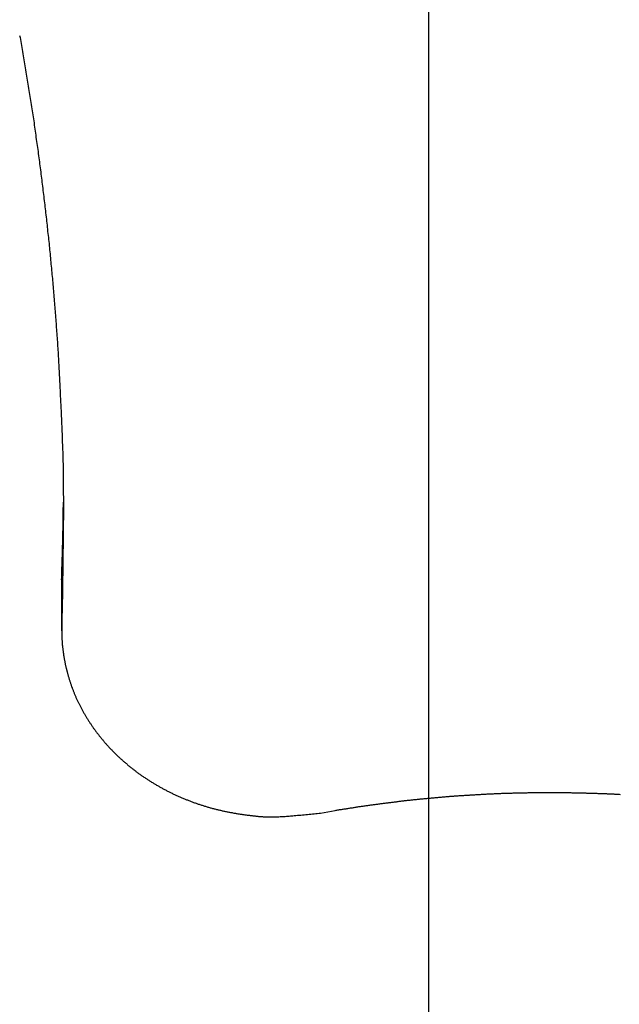
# Model space of a CAD drawing. Extents: x -41.3 to 41.3, y -24.8 to 24.8.
# Drawn here: x -27.4 to -25.8, y -4.2 to -1.6 of the extents above; entities that cross this region are included whole.
import ezdxf

# ---------------------------------------------------------------- set-up
doc = ezdxf.new("R2010")
doc.units = 0
doc.layers.get('0').update_dxf_attribs({"linetype": 'CONTINUOUS'})

msp = doc.modelspace()

# ---------------------------------------------------------------- linework, layer by layer
at = {"color": 0}
for points in [[(-26.3135, -16.1934), (-26.3135, 24.7904)], [(-26.3135, -16.1934), (-26.3135, 24.7904)], [(-26.3135, -16.1934), (-26.3135, 24.7904)], [(-26.3135, -16.1934), (-26.3135, 24.7904)], [(-26.3135, -16.1934), (-26.3135, 24.7904)], [(-26.3135, -16.1934), (-26.3135, 24.7904)], [(-26.3135, -16.1934), (-26.3135, 24.7904)], [(-26.3135, -16.1934), (-26.3135, 24.7904)], [(-26.3135, -16.1934), (-26.3135, 24.7904)], [(-26.3135, -16.1934), (-26.3135, 24.7904)], [(-26.3135, -16.1934), (-26.3135, 24.7904)], [(-26.3135, -16.1934), (-26.3135, 24.7904)], [(-26.3135, -16.1934), (-26.3135, 24.7904)], [(-26.3135, -16.1934), (-26.3135, 24.7904)], [(-26.3135, -16.1934), (-26.3135, 24.7904)], [(-26.3135, -16.1934), (-26.3135, 24.7904)], [(-26.3135, -16.1934), (-26.3135, 24.7904)], [(-26.3135, -16.1934), (-26.3135, 24.7904)], [(-26.3135, -16.1934), (-26.3135, 24.7904)], [(-26.3135, -16.1934), (-26.3135, 24.7904)], [(-26.3135, -16.1934), (-26.3135, 24.7904)], [(-27.3964, -1.6003), (-27.3952, -1.6054), (-27.3943, -1.6108), (-27.3934, -1.6162), (-27.3925, -1.6216), (-27.3915, -1.627), (-27.3906, -1.6324), (-27.3897, -1.6378), (-27.3888, -1.6432), (-27.3878, -1.6486), (-27.3869, -1.654), (-27.386, -1.6594), (-27.3851, -1.6648), (-27.3842, -1.6702), (-27.3833, -1.6756), (-27.3824, -1.681), (-27.3815, -1.6864), (-27.3815, -1.6864), (-27.3806, -1.6918), (-27.3797, -1.6972), (-27.3788, -1.7026), (-27.3779, -1.708), (-27.377, -1.7134), (-27.3761, -1.7188), (-27.3752, -1.7242), (-27.3743, -1.7296), (-27.3734, -1.735), (-27.3725, -1.7404), (-27.3716, -1.7458), (-27.3709, -1.7512), (-27.37, -1.7566), (-27.3691, -1.762), (-27.3682, -1.7674), (-27.3676, -1.7728), (-27.3676, -1.7728), (-27.3667, -1.7781), (-27.3658, -1.7835), (-27.3649, -1.7889), (-27.3642, -1.7943), (-27.3633, -1.7997), (-27.3624, -1.8051), (-27.3615, -1.8105), (-27.3609, -1.8159), (-27.36, -1.8213), (-27.3592, -1.8267), (-27.3583, -1.8321), (-27.3577, -1.8375), (-27.3568, -1.8429), (-27.3562, -1.8483), (-27.3553, -1.8537), (-27.3547, -1.8592), (-27.3547, -1.8592), (-27.3538, -1.8646), (-27.3531, -1.87), (-27.3522, -1.8754), (-27.3516, -1.8808), (-27.3507, -1.8862), (-27.3501, -1.8916), (-27.3492, -1.897), (-27.3486, -1.9024), (-27.3477, -1.9078), (-27.3471, -1.9132), (-27.3462, -1.9186), (-27.3456, -1.924), (-27.3447, -1.9294), (-27.3441, -1.9348), (-27.3434, -1.9402), (-27.3428, -1.9457), (-27.3428, -1.9457), (-27.3419, -1.9511), (-27.3413, -1.9565), (-27.3406, -1.9619), (-27.34, -1.9673), (-27.3391, -1.9727), (-27.3385, -1.9781), (-27.3379, -1.9835), (-27.3373, -1.9889), (-27.3364, -1.9943), (-27.3358, -1.9997), (-27.3352, -2.0051), (-27.3346, -2.0105), (-27.3338, -2.0159), (-27.3332, -2.0213), (-27.3326, -2.0267), (-27.332, -2.0323), (-27.332, -2.0323), (-27.3311, -2.0377), (-27.3305, -2.0431), (-27.3299, -2.0485), (-27.3293, -2.0539), (-27.3287, -2.0593), (-27.3281, -2.0647), (-27.3275, -2.0701), (-27.3269, -2.0756), (-27.3263, -2.081), (-27.3257, -2.0864), (-27.3251, -2.0918), (-27.3245, -2.0972), (-27.3239, -2.1026), (-27.3233, -2.108), (-27.3227, -2.1134), (-27.3222, -2.1191), (-27.3222, -2.1191), (-27.3216, -2.1245), (-27.321, -2.1299), (-27.3204, -2.1353), (-27.3198, -2.1407), (-27.3192, -2.1461), (-27.3186, -2.1515), (-27.318, -2.1569), (-27.3176, -2.1625), (-27.317, -2.1679), (-27.3164, -2.1733), (-27.3158, -2.1787), (-27.3155, -2.1841), (-27.3149, -2.1895), (-27.3144, -2.1949), (-27.3138, -2.2003), (-27.3135, -2.206), (-27.3135, -2.206), (-27.3129, -2.2114), (-27.3123, -2.2168), (-27.3117, -2.2222), (-27.3114, -2.2276), (-27.3108, -2.233), (-27.3103, -2.2384), (-27.3097, -2.2438), (-27.3094, -2.2492), (-27.3088, -2.2546), (-27.3084, -2.26), (-27.3078, -2.2654), (-27.3075, -2.2708), (-27.3069, -2.2762), (-27.3066, -2.2816), (-27.306, -2.287), (-27.3057, -2.2927), (-27.3057, -2.2927), (-27.3051, -2.2979), (-27.3048, -2.3033), (-27.3042, -2.3087), (-27.3039, -2.3141), (-27.3033, -2.3195), (-27.303, -2.3249), (-27.3025, -2.3303), (-27.3022, -2.3357), (-27.3016, -2.3411), (-27.3013, -2.3465), (-27.3008, -2.3519), (-27.3005, -2.3573), (-27.2999, -2.3627), (-27.2996, -2.3681), (-27.2993, -2.3735), (-27.299, -2.3789), (-27.299, -2.3789), (-27.2984, -2.3843), (-27.2981, -2.3897), (-27.2977, -2.3951), (-27.2974, -2.4008), (-27.2968, -2.4062), (-27.2965, -2.4116), (-27.2962, -2.417), (-27.2959, -2.4227), (-27.2954, -2.4281), (-27.2951, -2.4335), (-27.2948, -2.4389), (-27.2945, -2.4446), (-27.2942, -2.45), (-27.2939, -2.4554), (-27.2936, -2.4608), (-27.2933, -2.4665), (-27.2933, -2.4665), (-27.2929, -2.4719), (-27.2926, -2.4776), (-27.2923, -2.483), (-27.292, -2.4887), (-27.2917, -2.4941), (-27.2914, -2.4998), (-27.2911, -2.5055), (-27.2908, -2.5112), (-27.2905, -2.5166), (-27.2902, -2.5223), (-27.2899, -2.5279), (-27.2896, -2.5336), (-27.2893, -2.539), (-27.289, -2.5447), (-27.2887, -2.5504), (-27.2887, -2.5561), (-27.2887, -2.5561), (-27.2884, -2.5612), (-27.2881, -2.5666), (-27.2878, -2.5717), (-27.2876, -2.5771), (-27.2873, -2.5822), (-27.287, -2.5876), (-27.2867, -2.5927), (-27.2867, -2.5981), (-27.2864, -2.6032), (-27.2861, -2.6086), (-27.2858, -2.6137), (-27.2858, -2.6191), (-27.2855, -2.6242), (-27.2853, -2.6296), (-27.285, -2.6349), (-27.285, -2.6403), (-27.285, -2.6403), (-27.2847, -2.6448), (-27.2844, -2.6496), (-27.2841, -2.6544), (-27.2841, -2.6592), (-27.2838, -2.664), (-27.2838, -2.6688), (-27.2835, -2.6736), (-27.2835, -2.6784), (-27.2832, -2.6829), (-27.2831, -2.6877), (-27.2828, -2.6925), (-27.2828, -2.6973), (-27.2825, -2.7021), (-27.2825, -2.7069), (-27.2822, -2.7117), (-27.2822, -2.7165), (-27.2822, -2.7165), (-27.2819, -2.7225), (-27.2819, -2.7285), (-27.2816, -2.7345), (-27.2816, -2.7408), (-27.2813, -2.7468), (-27.2813, -2.7529), (-27.2813, -2.7589), (-27.2813, -2.7652), (-27.281, -2.7712), (-27.281, -2.7772), (-27.281, -2.7832), (-27.281, -2.7895), (-27.2809, -2.7955), (-27.2809, -2.8018), (-27.2809, -2.8078), (-27.2809, -2.8141), (-27.2809, -2.8141), (-27.2807, -2.8234), (-27.2807, -2.8327), (-27.2807, -2.842), (-27.2807, -2.8516), (-27.2807, -2.8609), (-27.2807, -2.8702), (-27.2807, -2.8795), (-27.2808, -2.8891), (-27.2808, -2.8984), (-27.2808, -2.9077), (-27.2808, -2.917), (-27.2811, -2.9266), (-27.2811, -2.9359), (-27.2814, -2.9455), (-27.2815, -2.9548), (-27.2818, -2.9644), (-27.2818, -2.9644), (-27.2818, -2.9766), (-27.282, -2.9889), (-27.282, -3.0012), (-27.2823, -3.0135), (-27.2823, -3.0258), (-27.2826, -3.0381), (-27.2827, -3.0504), (-27.283, -3.0627), (-27.283, -3.075), (-27.2833, -3.0873), (-27.2835, -3.0996), (-27.2838, -3.1119), (-27.284, -3.1242), (-27.2843, -3.1365), (-27.2846, -3.1488), (-27.2849, -3.1611)], [(-27.2849, -3.0261), (-27.2847, -3.0198), (-27.2847, -3.0198), (-27.2845, -3.0192), (-27.2845, -3.0189), (-27.2845, -3.0183), (-27.2845, -3.018), (-27.2845, -3.0174), (-27.2845, -3.0171), (-27.2845, -3.0168), (-27.2845, -3.0165), (-27.2845, -3.0159), (-27.2845, -3.0156), (-27.2845, -3.0152), (-27.2845, -3.0149), (-27.2845, -3.0143), (-27.2845, -3.014), (-27.2845, -3.0137), (-27.2845, -3.0134), (-27.2845, -3.0134), (-27.2843, -3.0128), (-27.2843, -3.0125), (-27.2843, -3.0119), (-27.2843, -3.0116), (-27.2843, -3.011), (-27.2843, -3.0107), (-27.2843, -3.0104), (-27.2843, -3.0101), (-27.2843, -3.0095), (-27.2843, -3.0092), (-27.2843, -3.0089), (-27.2843, -3.0086), (-27.2843, -3.008), (-27.2843, -3.0077), (-27.2843, -3.0074), (-27.2843, -3.0071), (-27.2843, -3.0071), (-27.284, -3.0065), (-27.284, -3.0062), (-27.284, -3.0056), (-27.284, -3.0053), (-27.284, -3.0047), (-27.284, -3.0044), (-27.284, -3.0041), (-27.284, -3.0038), (-27.284, -3.0032), (-27.284, -3.0029), (-27.284, -3.0025), (-27.284, -3.0022), (-27.284, -3.0016), (-27.284, -3.0013), (-27.284, -3.001), (-27.284, -3.0007), (-27.284, -3.0007), (-27.2838, -3.0001), (-27.2838, -2.9998), (-27.2838, -2.9992), (-27.2838, -2.9989), (-27.2838, -2.9983), (-27.2838, -2.998), (-27.2838, -2.9977), (-27.2838, -2.9974), (-27.2838, -2.9968), (-27.2838, -2.9965), (-27.2838, -2.9961), (-27.2838, -2.9958), (-27.2838, -2.9952), (-27.2838, -2.9949), (-27.2838, -2.9946), (-27.2838, -2.9943), (-27.2838, -2.9943), (-27.2837, -2.9937), (-27.2837, -2.9934), (-27.2837, -2.9928), (-27.2837, -2.9925), (-27.2837, -2.9919), (-27.2837, -2.9916), (-27.2837, -2.9913), (-27.2837, -2.991), (-27.2837, -2.9904), (-27.2837, -2.9901), (-27.2837, -2.9898), (-27.2837, -2.9895), (-27.2837, -2.9889), (-27.2837, -2.9886), (-27.2837, -2.9883), (-27.2837, -2.988), (-27.2837, -2.988), (-27.2835, -2.9874), (-27.2835, -2.9871), (-27.2835, -2.9865), (-27.2835, -2.9862), (-27.2835, -2.9856), (-27.2835, -2.9853), (-27.2835, -2.985), (-27.2835, -2.9847), (-27.2835, -2.9841), (-27.2835, -2.9838), (-27.2835, -2.9834), (-27.2835, -2.9831), (-27.2835, -2.9825), (-27.2835, -2.9822), (-27.2835, -2.9819), (-27.2835, -2.9816), (-27.2835, -2.9816), (-27.2833, -2.981), (-27.2833, -2.9807), (-27.2833, -2.9801), (-27.2833, -2.9798), (-27.2833, -2.9792), (-27.2833, -2.9789), (-27.2833, -2.9786), (-27.2833, -2.9783), (-27.2833, -2.9777), (-27.2833, -2.9774), (-27.2833, -2.9771), (-27.2833, -2.9768), (-27.2833, -2.9762), (-27.2833, -2.9759), (-27.2833, -2.9756), (-27.2833, -2.9753), (-27.2833, -2.9753), (-27.2831, -2.9747), (-27.2831, -2.9744), (-27.2831, -2.9738), (-27.2831, -2.9735), (-27.2831, -2.9729), (-27.2831, -2.9726), (-27.2831, -2.9723), (-27.2831, -2.972), (-27.2831, -2.9714), (-27.2831, -2.9711), (-27.2831, -2.9707), (-27.2831, -2.9704), (-27.2831, -2.9698), (-27.2831, -2.9695), (-27.2831, -2.9692), (-27.2831, -2.9689), (-27.2831, -2.9689), (-27.2829, -2.9683), (-27.2829, -2.968), (-27.2829, -2.9674), (-27.2829, -2.9671), (-27.2829, -2.9665), (-27.2829, -2.9662), (-27.2829, -2.9659), (-27.2829, -2.9656), (-27.2829, -2.965), (-27.2829, -2.9647), (-27.2829, -2.9644), (-27.2829, -2.9641), (-27.2829, -2.9635), (-27.2829, -2.9632), (-27.2829, -2.9629), (-27.2829, -2.9626), (-27.2829, -2.9626), (-27.2828, -2.962), (-27.2828, -2.9617), (-27.2828, -2.9611), (-27.2828, -2.9608), (-27.2828, -2.9602), (-27.2828, -2.9599), (-27.2828, -2.9596), (-27.2828, -2.9593), (-27.2828, -2.9587), (-27.2828, -2.9584), (-27.2828, -2.958), (-27.2828, -2.9577), (-27.2828, -2.9571), (-27.2828, -2.9568), (-27.2828, -2.9565), (-27.2828, -2.9562), (-27.2828, -2.9562), (-27.2826, -2.9556), (-27.2826, -2.9553), (-27.2826, -2.9547), (-27.2826, -2.9544), (-27.2826, -2.9538), (-27.2826, -2.9535), (-27.2826, -2.9532), (-27.2826, -2.9529), (-27.2826, -2.9523), (-27.2826, -2.952), (-27.2826, -2.9516), (-27.2826, -2.9513), (-27.2826, -2.9507), (-27.2826, -2.9504), (-27.2826, -2.9501), (-27.2826, -2.9498), (-27.2826, -2.9498), (-27.2825, -2.9492), (-27.2825, -2.9489), (-27.2825, -2.9483), (-27.2825, -2.948), (-27.2825, -2.9474), (-27.2825, -2.9471), (-27.2825, -2.9468), (-27.2825, -2.9465), (-27.2825, -2.9459), (-27.2825, -2.9456), (-27.2825, -2.9453), (-27.2825, -2.945), (-27.2825, -2.9444), (-27.2825, -2.9441), (-27.2825, -2.9438), (-27.2825, -2.9435), (-27.2825, -2.9435), (-27.2823, -2.9429), (-27.2823, -2.9426), (-27.2823, -2.942), (-27.2823, -2.9417), (-27.2823, -2.9411), (-27.2823, -2.9408), (-27.2823, -2.9405), (-27.2823, -2.9402), (-27.2823, -2.9396), (-27.2823, -2.9393), (-27.2823, -2.9389), (-27.2823, -2.9386), (-27.2823, -2.938), (-27.2823, -2.9377), (-27.2823, -2.9374), (-27.2823, -2.9371), (-27.2823, -2.9371), (-27.2822, -2.9365), (-27.2822, -2.9362), (-27.2822, -2.9356), (-27.2822, -2.9353), (-27.2822, -2.9347), (-27.2822, -2.9344), (-27.2822, -2.9341), (-27.2822, -2.9338), (-27.2822, -2.9332), (-27.2822, -2.9329), (-27.2822, -2.9325), (-27.2822, -2.9322), (-27.2822, -2.9316), (-27.2822, -2.9313), (-27.2822, -2.931), (-27.2822, -2.9307), (-27.2822, -2.9307), (-27.282, -2.9301), (-27.282, -2.9298), (-27.282, -2.9292), (-27.282, -2.9289), (-27.282, -2.9283), (-27.282, -2.928), (-27.282, -2.9277), (-27.282, -2.9274), (-27.282, -2.9268), (-27.282, -2.9265), (-27.282, -2.9262), (-27.282, -2.9259), (-27.282, -2.9253), (-27.282, -2.925), (-27.282, -2.9247), (-27.282, -2.9244), (-27.282, -2.9244), (-27.2819, -2.9238), (-27.2819, -2.9235), (-27.2819, -2.9229), (-27.2819, -2.9226), (-27.2819, -2.922), (-27.2819, -2.9217), (-27.2819, -2.9214), (-27.2819, -2.9211), (-27.2819, -2.9205), (-27.2819, -2.9202), (-27.2819, -2.9198), (-27.2819, -2.9195), (-27.2819, -2.9189), (-27.2819, -2.9186), (-27.2819, -2.9183), (-27.2819, -2.918), (-27.2819, -2.918), (-27.2818, -2.9174), (-27.2818, -2.9171), (-27.2818, -2.9165), (-27.2818, -2.9162), (-27.2818, -2.9156), (-27.2818, -2.9153), (-27.2818, -2.915), (-27.2818, -2.9147), (-27.2818, -2.9141), (-27.2818, -2.9138), (-27.2818, -2.9135), (-27.2818, -2.9132), (-27.2818, -2.9126), (-27.2818, -2.9123), (-27.2818, -2.912), (-27.2818, -2.9117), (-27.2818, -2.9117), (-27.2816, -2.9111), (-27.2816, -2.9108), (-27.2816, -2.9102), (-27.2816, -2.9099), (-27.2816, -2.9093), (-27.2816, -2.909), (-27.2816, -2.9087), (-27.2816, -2.9084), (-27.2816, -2.9078), (-27.2816, -2.9075), (-27.2816, -2.9071), (-27.2816, -2.9068), (-27.2816, -2.9062), (-27.2816, -2.9059), (-27.2816, -2.9056), (-27.2816, -2.9053), (-27.2816, -2.9053), (-27.2815, -2.9047), (-27.2815, -2.9044), (-27.2815, -2.9038), (-27.2815, -2.9035), (-27.2815, -2.9029), (-27.2815, -2.9026), (-27.2815, -2.9023), (-27.2815, -2.902), (-27.2815, -2.9014), (-27.2815, -2.9011), (-27.2815, -2.9007), (-27.2815, -2.9004), (-27.2815, -2.8998), (-27.2815, -2.8995), (-27.2815, -2.8992), (-27.2815, -2.8989), (-27.2815, -2.8989), (-27.2814, -2.8983), (-27.2814, -2.898), (-27.2814, -2.8974), (-27.2814, -2.8971), (-27.2814, -2.8965), (-27.2814, -2.8962), (-27.2814, -2.8959), (-27.2814, -2.8956), (-27.2814, -2.895), (-27.2814, -2.8947), (-27.2814, -2.8944), (-27.2814, -2.8941), (-27.2814, -2.8935), (-27.2814, -2.8932), (-27.2814, -2.8929), (-27.2814, -2.8926), (-27.2814, -2.8926), (-27.2813, -2.892), (-27.2813, -2.8917), (-27.2813, -2.8911), (-27.2813, -2.8908), (-27.2813, -2.8902), (-27.2813, -2.8899), (-27.2813, -2.8896), (-27.2813, -2.8893), (-27.2813, -2.8887), (-27.2813, -2.8884), (-27.2813, -2.888), (-27.2813, -2.8877), (-27.2813, -2.8871), (-27.2813, -2.8868), (-27.2813, -2.8865), (-27.2813, -2.8862), (-27.2813, -2.8862), (-27.2812, -2.8856), (-27.2812, -2.8853), (-27.2812, -2.8847), (-27.2812, -2.8844), (-27.2812, -2.8838), (-27.2812, -2.8835), (-27.2812, -2.8832), (-27.2812, -2.8829), (-27.2812, -2.8823), (-27.2812, -2.882), (-27.2812, -2.8814), (-27.2812, -2.8811), (-27.2812, -2.8805), (-27.2812, -2.8802), (-27.2812, -2.8799), (-27.2812, -2.8796), (-27.2812, -2.8796), (-27.2811, -2.879), (-27.2811, -2.8787), (-27.2811, -2.8783), (-27.2811, -2.878), (-27.2811, -2.8774), (-27.2811, -2.8771), (-27.2811, -2.8768), (-27.2811, -2.8765), (-27.2811, -2.8759), (-27.2811, -2.8756), (-27.2811, -2.8753), (-27.2811, -2.875), (-27.2811, -2.8744), (-27.2811, -2.8741), (-27.2811, -2.8738), (-27.2811, -2.8735), (-27.2811, -2.8735), (-27.281, -2.8729), (-27.281, -2.8726), (-27.281, -2.8723), (-27.281, -2.872), (-27.281, -2.8715), (-27.281, -2.8712), (-27.281, -2.8709), (-27.281, -2.8706), (-27.281, -2.87), (-27.281, -2.8697), (-27.281, -2.8694), (-27.281, -2.8691), (-27.281, -2.8688), (-27.281, -2.8685), (-27.281, -2.8682), (-27.281, -2.8679), (-27.281, -2.8679), (-27.2809, -2.8673), (-27.2809, -2.867), (-27.2809, -2.8664), (-27.2809, -2.8661), (-27.2809, -2.8655), (-27.2809, -2.8652), (-27.2809, -2.8646), (-27.2809, -2.8643), (-27.2809, -2.8637), (-27.2809, -2.8634), (-27.2809, -2.8628), (-27.2809, -2.8625), (-27.2809, -2.8619), (-27.2809, -2.8616), (-27.2809, -2.861), (-27.2809, -2.8607), (-27.2809, -2.8607), (-27.2808, -2.8598), (-27.2808, -2.8592), (-27.2808, -2.8584), (-27.2808, -2.8578), (-27.2808, -2.8569), (-27.2808, -2.8563), (-27.2808, -2.8557), (-27.2808, -2.8551), (-27.2808, -2.8542), (-27.2808, -2.8536), (-27.2808, -2.853), (-27.2808, -2.8524), (-27.2808, -2.8515), (-27.2808, -2.8509), (-27.2808, -2.8503), (-27.2808, -2.8497), (-27.2808, -2.8497), (-27.2807, -2.8488), (-27.2807, -2.8479), (-27.2807, -2.847), (-27.2807, -2.8461), (-27.2807, -2.8452), (-27.2807, -2.8443), (-27.2807, -2.8434), (-27.2807, -2.8425), (-27.2807, -2.8416), (-27.2807, -2.8407), (-27.2807, -2.8398), (-27.2807, -2.8389), (-27.2807, -2.838), (-27.2807, -2.8371), (-27.2807, -2.8362), (-27.2807, -2.8353)], [(-27.2852, -3.0411), (-27.2852, -3.0406), (-27.2852, -3.0406), (-27.2852, -3.0403), (-27.2852, -3.0403), (-27.2852, -3.0403), (-27.2852, -3.0403), (-27.2852, -3.0403), (-27.2852, -3.0403), (-27.2852, -3.0403), (-27.2852, -3.0403), (-27.2852, -3.0401), (-27.2852, -3.0401), (-27.2852, -3.0401), (-27.2852, -3.0401), (-27.2852, -3.0401), (-27.2852, -3.0401), (-27.2852, -3.0401), (-27.2852, -3.0401), (-27.2852, -3.0401), (-27.2852, -3.0398), (-27.2852, -3.0398), (-27.2852, -3.0398), (-27.2852, -3.0398), (-27.2852, -3.0398), (-27.2852, -3.0398), (-27.2852, -3.0398), (-27.2852, -3.0398), (-27.2852, -3.0396), (-27.2852, -3.0396), (-27.2852, -3.0396), (-27.2852, -3.0396), (-27.2852, -3.0396), (-27.2852, -3.0396), (-27.2852, -3.0396), (-27.2852, -3.0396), (-27.2852, -3.0396), (-27.2852, -3.0393), (-27.2852, -3.0393), (-27.2852, -3.0393), (-27.2852, -3.0393), (-27.2852, -3.0393), (-27.2852, -3.0393), (-27.2852, -3.0393), (-27.2852, -3.0393), (-27.2852, -3.0391), (-27.2852, -3.0391), (-27.2852, -3.0391), (-27.2852, -3.0391), (-27.2852, -3.0391), (-27.2852, -3.0391), (-27.2852, -3.0391), (-27.2852, -3.0391), (-27.2852, -3.0391), (-27.2852, -3.0388), (-27.2852, -3.0388), (-27.2852, -3.0388), (-27.2852, -3.0388), (-27.2852, -3.0388), (-27.2852, -3.0388), (-27.2852, -3.0388), (-27.2852, -3.0388), (-27.2852, -3.0386), (-27.2852, -3.0386), (-27.2852, -3.0386), (-27.2852, -3.0386), (-27.2852, -3.0386), (-27.2852, -3.0386), (-27.2852, -3.0386), (-27.2852, -3.0386), (-27.2852, -3.0386), (-27.2851, -3.0383), (-27.2851, -3.0383), (-27.2851, -3.0383), (-27.2851, -3.0383), (-27.2851, -3.0383), (-27.2851, -3.0383), (-27.2851, -3.0383), (-27.2851, -3.0383), (-27.2851, -3.0381), (-27.2851, -3.0381), (-27.2851, -3.0381), (-27.2851, -3.0381), (-27.2851, -3.0381), (-27.2851, -3.0381), (-27.2851, -3.0381), (-27.2851, -3.0381), (-27.2851, -3.0381), (-27.2851, -3.0378), (-27.2851, -3.0378), (-27.2851, -3.0378), (-27.2851, -3.0378), (-27.2851, -3.0378), (-27.2851, -3.0378), (-27.2851, -3.0378), (-27.2851, -3.0378), (-27.2851, -3.0376), (-27.2851, -3.0376), (-27.2851, -3.0376), (-27.2851, -3.0376), (-27.2851, -3.0376), (-27.2851, -3.0376), (-27.2851, -3.0376), (-27.2851, -3.0376), (-27.2851, -3.0376), (-27.2851, -3.0373), (-27.2851, -3.0373), (-27.2851, -3.0373), (-27.2851, -3.0373), (-27.2851, -3.0373), (-27.2851, -3.0373), (-27.2851, -3.0373), (-27.2851, -3.0373), (-27.2851, -3.0371), (-27.2851, -3.0371), (-27.2851, -3.0371), (-27.2851, -3.0371), (-27.2851, -3.0371), (-27.2851, -3.0371), (-27.2851, -3.0371), (-27.2851, -3.0371), (-27.2851, -3.0371), (-27.2851, -3.0368), (-27.2851, -3.0368), (-27.2851, -3.0368), (-27.2851, -3.0368), (-27.2851, -3.0368), (-27.2851, -3.0368), (-27.2851, -3.0368), (-27.2851, -3.0368), (-27.2851, -3.0366), (-27.2851, -3.0366), (-27.2851, -3.0366), (-27.2851, -3.0366), (-27.2851, -3.0366), (-27.2851, -3.0366), (-27.2851, -3.0366), (-27.2851, -3.0366), (-27.2851, -3.0366), (-27.2851, -3.0363), (-27.2851, -3.0363), (-27.2851, -3.0363), (-27.2851, -3.0363), (-27.2851, -3.0363), (-27.2851, -3.0363), (-27.2851, -3.0363), (-27.2851, -3.0363), (-27.2851, -3.0361), (-27.2851, -3.0361), (-27.2851, -3.0361), (-27.2851, -3.0361), (-27.2851, -3.0361), (-27.2851, -3.0361), (-27.2851, -3.0361), (-27.2851, -3.0361), (-27.2851, -3.0361), (-27.2851, -3.0358), (-27.2851, -3.0358), (-27.2851, -3.0358), (-27.2851, -3.0358), (-27.2851, -3.0358), (-27.2851, -3.0358), (-27.2851, -3.0358), (-27.2851, -3.0358), (-27.2851, -3.0356), (-27.2851, -3.0356), (-27.2851, -3.0356), (-27.2851, -3.0356), (-27.2851, -3.0356), (-27.2851, -3.0356), (-27.2851, -3.0356), (-27.2851, -3.0356), (-27.2851, -3.0356), (-27.2851, -3.0353), (-27.2851, -3.0353), (-27.2851, -3.0353), (-27.2851, -3.0353), (-27.2851, -3.0353), (-27.2851, -3.0353), (-27.2851, -3.0353), (-27.2851, -3.0353), (-27.2851, -3.0351), (-27.2851, -3.0351), (-27.2851, -3.0351), (-27.2851, -3.0351), (-27.2851, -3.0351), (-27.2851, -3.0351), (-27.2851, -3.0351), (-27.2851, -3.0351), (-27.2851, -3.0351), (-27.2851, -3.0348), (-27.2851, -3.0348), (-27.2851, -3.0348), (-27.2851, -3.0348), (-27.2851, -3.0348), (-27.2851, -3.0348), (-27.2851, -3.0348), (-27.2851, -3.0348), (-27.2851, -3.0346), (-27.2851, -3.0346), (-27.2851, -3.0346), (-27.2851, -3.0346), (-27.2851, -3.0346), (-27.2851, -3.0346), (-27.2851, -3.0346), (-27.2851, -3.0346), (-27.2851, -3.0346), (-27.2851, -3.0343), (-27.2851, -3.0343), (-27.2851, -3.0343), (-27.2851, -3.0343), (-27.2851, -3.0343), (-27.2851, -3.0343), (-27.2851, -3.0343), (-27.2851, -3.0343), (-27.2851, -3.0341), (-27.2851, -3.0341), (-27.2851, -3.0341), (-27.2851, -3.0341), (-27.2851, -3.0341), (-27.2851, -3.0341), (-27.2851, -3.0341), (-27.2851, -3.0341), (-27.2851, -3.0341), (-27.2851, -3.0338), (-27.2851, -3.0338), (-27.2851, -3.0338), (-27.2851, -3.0338), (-27.2851, -3.0338), (-27.2851, -3.0338), (-27.2851, -3.0338), (-27.2851, -3.0338), (-27.2851, -3.0336), (-27.2851, -3.0336), (-27.2851, -3.0336), (-27.2851, -3.0336), (-27.2851, -3.0336), (-27.2851, -3.0336), (-27.2851, -3.0336), (-27.2851, -3.0336), (-27.2851, -3.0336), (-27.2851, -3.0333), (-27.2851, -3.0333), (-27.2851, -3.0333), (-27.2851, -3.0333), (-27.2851, -3.0333), (-27.2851, -3.0333), (-27.2851, -3.0333), (-27.2851, -3.0333), (-27.2851, -3.0331), (-27.2851, -3.0331), (-27.2851, -3.0331), (-27.2851, -3.0331), (-27.2851, -3.0331), (-27.2851, -3.0331), (-27.2851, -3.0331), (-27.2851, -3.0331), (-27.2851, -3.0331), (-27.2851, -3.0328), (-27.2851, -3.0328), (-27.2851, -3.0328), (-27.2851, -3.0328), (-27.2851, -3.0328), (-27.2851, -3.0328), (-27.2851, -3.0328), (-27.2851, -3.0328), (-27.2851, -3.0326), (-27.2851, -3.0326), (-27.2851, -3.0326), (-27.2851, -3.0326), (-27.2851, -3.0326), (-27.2851, -3.0326), (-27.2851, -3.0326), (-27.2851, -3.0326), (-27.2851, -3.0326), (-27.2851, -3.0323), (-27.2851, -3.0323), (-27.2851, -3.0323), (-27.2851, -3.0323), (-27.2851, -3.0323), (-27.2851, -3.0323), (-27.2851, -3.0323), (-27.2851, -3.0323), (-27.2851, -3.0321), (-27.2851, -3.0321), (-27.2851, -3.0321), (-27.2851, -3.0321), (-27.2851, -3.0321), (-27.2851, -3.0321), (-27.2851, -3.0321), (-27.2851, -3.0321), (-27.2851, -3.0321), (-27.2851, -3.0318), (-27.2851, -3.0318), (-27.2851, -3.0318), (-27.2851, -3.0318), (-27.2851, -3.0318), (-27.2851, -3.0318), (-27.2851, -3.0318), (-27.2851, -3.0318), (-27.2851, -3.0316), (-27.2851, -3.0316), (-27.2851, -3.0316), (-27.2851, -3.0316), (-27.2851, -3.0316), (-27.2851, -3.0316), (-27.2851, -3.0316), (-27.2851, -3.0316), (-27.2851, -3.0316), (-27.285, -3.0313), (-27.285, -3.0313), (-27.285, -3.0313), (-27.285, -3.0313), (-27.285, -3.0313), (-27.285, -3.0313), (-27.285, -3.0313), (-27.285, -3.0313), (-27.285, -3.0311), (-27.285, -3.0311), (-27.285, -3.0311), (-27.285, -3.0311), (-27.285, -3.0311), (-27.285, -3.0311), (-27.285, -3.0311), (-27.285, -3.0311), (-27.285, -3.0311), (-27.285, -3.0308), (-27.285, -3.0308), (-27.285, -3.0308), (-27.285, -3.0308), (-27.285, -3.0308), (-27.285, -3.0308), (-27.285, -3.0308), (-27.285, -3.0308), (-27.285, -3.0306), (-27.285, -3.0306), (-27.285, -3.0306), (-27.285, -3.0306), (-27.285, -3.0306), (-27.285, -3.0306), (-27.285, -3.0306), (-27.285, -3.0306), (-27.285, -3.0306), (-27.285, -3.0303), (-27.285, -3.0303), (-27.285, -3.0303), (-27.285, -3.0303), (-27.285, -3.0303), (-27.285, -3.0303), (-27.285, -3.0303), (-27.285, -3.0303), (-27.285, -3.0301), (-27.285, -3.0301), (-27.285, -3.0301), (-27.285, -3.0301), (-27.285, -3.0301), (-27.285, -3.0301), (-27.285, -3.0301), (-27.285, -3.0301), (-27.285, -3.0301), (-27.285, -3.0298), (-27.285, -3.0298), (-27.285, -3.0298), (-27.285, -3.0298), (-27.285, -3.0298), (-27.285, -3.0298), (-27.285, -3.0298), (-27.285, -3.0298), (-27.285, -3.0296), (-27.285, -3.0296), (-27.285, -3.0296), (-27.285, -3.0296), (-27.285, -3.0296), (-27.285, -3.0296), (-27.285, -3.0296), (-27.285, -3.0296), (-27.285, -3.0296), (-27.285, -3.0293), (-27.285, -3.0293), (-27.285, -3.0293), (-27.285, -3.0293), (-27.285, -3.0293), (-27.285, -3.0293), (-27.285, -3.0293), (-27.285, -3.0293), (-27.285, -3.0291), (-27.285, -3.0291), (-27.285, -3.0291), (-27.285, -3.0291), (-27.285, -3.0291), (-27.285, -3.0291), (-27.285, -3.0291), (-27.285, -3.0291), (-27.285, -3.0291), (-27.285, -3.0288), (-27.285, -3.0288), (-27.285, -3.0288), (-27.285, -3.0288), (-27.285, -3.0288), (-27.285, -3.0288), (-27.285, -3.0288), (-27.285, -3.0288), (-27.285, -3.0287), (-27.285, -3.0287), (-27.285, -3.0287), (-27.285, -3.0287), (-27.285, -3.0287), (-27.285, -3.0287), (-27.285, -3.0287), (-27.285, -3.0287), (-27.285, -3.0287), (-27.285, -3.0284), (-27.285, -3.0284), (-27.285, -3.0284), (-27.285, -3.0284), (-27.285, -3.0284), (-27.285, -3.0284), (-27.285, -3.0284), (-27.285, -3.0284), (-27.285, -3.0281), (-27.285, -3.0281), (-27.285, -3.0281), (-27.285, -3.0281), (-27.285, -3.0281), (-27.285, -3.0281), (-27.285, -3.0281), (-27.285, -3.0281), (-27.285, -3.0281), (-27.2849, -3.0278), (-27.2849, -3.0278), (-27.2849, -3.0278), (-27.2849, -3.0278), (-27.2849, -3.0275), (-27.2849, -3.0275), (-27.2849, -3.0275), (-27.2849, -3.0275), (-27.2849, -3.0272), (-27.2849, -3.0272), (-27.2849, -3.0272), (-27.2849, -3.0272), (-27.2849, -3.0272), (-27.2849, -3.0272), (-27.2849, -3.0272), (-27.2849, -3.0272), (-27.2849, -3.0272), (-27.2849, -3.0269), (-27.2849, -3.0269), (-27.2849, -3.0269), (-27.2849, -3.0269), (-27.2849, -3.0266), (-27.2849, -3.0266), (-27.2849, -3.0266), (-27.2849, -3.0266), (-27.2849, -3.0263), (-27.2849, -3.0263), (-27.2849, -3.0263), (-27.2849, -3.0263), (-27.2849, -3.0261), (-27.2849, -3.0261), (-27.2849, -3.0261), (-27.2849, -3.0261)], [(-27.2852, -3.0411), (-27.2852, -3.0411)], [(-27.2852, -3.0411), (-27.2852, -3.1761)], [(-27.2852, -3.0411), (-27.2852, -3.1761)], [(-27.2852, -3.0411), (-27.2852, -3.1761)], [(-27.2852, -3.0411), (-27.2852, -3.1761)], [(-27.2852, -3.0411), (-27.2852, -3.1761)], [(-27.2852, -3.0411), (-27.2852, -3.1761)], [(-27.2852, -3.0411), (-27.2852, -3.1761)], [(-27.2852, -3.0411), (-27.2852, -3.1761)], [(-27.2852, -3.0411), (-27.2852, -3.1761)], [(-27.2852, -3.0411), (-27.2852, -3.1761)], [(-27.2852, -3.0411), (-27.2852, -3.1761)], [(-27.2852, -3.0411), (-27.2852, -3.1761)], [(-27.2852, -3.0411), (-27.2852, -3.1761)], [(-27.2852, -3.0411), (-27.2852, -3.1761)], [(-27.2852, -3.0411), (-27.2852, -3.1761)], [(-27.2852, -3.0411), (-27.2852, -3.1761)], [(-27.2852, -3.0411), (-27.2852, -3.1761)], [(-27.2852, -3.0411), (-27.2852, -3.1761)], [(-27.2852, -3.0411), (-27.2852, -3.1761)], [(-27.2852, -3.0411), (-27.2852, -3.1761)], [(-27.2852, -3.0411), (-27.2852, -3.1761)], [(-27.2849, -3.0261), (-27.2849, -3.0261)], [(-27.2849, -3.1611), (-27.2849, -3.0261)], [(-27.2849, -3.1611), (-27.2849, -3.0261)], [(-27.2849, -3.1611), (-27.2849, -3.0261)], [(-27.2849, -3.1611), (-27.2849, -3.0261)], [(-27.2849, -3.1611), (-27.2849, -3.0261)], [(-27.2849, -3.1611), (-27.2849, -3.0261)], [(-27.2849, -3.1611), (-27.2849, -3.0261)], [(-27.2849, -3.1611), (-27.2849, -3.0261)], [(-27.2849, -3.1611), (-27.2849, -3.0261)], [(-27.2849, -3.1611), (-27.2849, -3.0261)], [(-27.2849, -3.1611), (-27.2849, -3.0261)], [(-27.2849, -3.1611), (-27.2849, -3.0261)], [(-27.2849, -3.1611), (-27.2849, -3.0261)], [(-27.2849, -3.1611), (-27.2849, -3.0261)], [(-27.2849, -3.1611), (-27.2849, -3.0261)], [(-27.2849, -3.1611), (-27.2849, -3.0261)], [(-27.2849, -3.1611), (-27.2849, -3.0261)], [(-27.2849, -3.1611), (-27.2849, -3.0261)], [(-27.2849, -3.1611), (-27.2849, -3.0261)], [(-27.2849, -3.1611), (-27.2849, -3.0261)], [(-27.2849, -3.1611), (-27.2849, -3.0261)], [(-27.2852, -3.1761), (-27.2852, -3.1761)], [(-27.2849, -3.1611), (-27.285, -3.1873), (-27.285, -3.1873), (-27.2847, -3.1888), (-27.2847, -3.1906), (-27.2847, -3.1921), (-27.2847, -3.1939), (-27.2844, -3.1954), (-27.2844, -3.1972), (-27.2844, -3.1987), (-27.2844, -3.2005), (-27.2841, -3.202), (-27.2841, -3.2038), (-27.2839, -3.2053), (-27.2839, -3.2071), (-27.2836, -3.2086), (-27.2836, -3.2104), (-27.2835, -3.2122), (-27.2835, -3.214), (-27.2835, -3.214), (-27.2832, -3.2155), (-27.2829, -3.2173), (-27.2826, -3.2188), (-27.2826, -3.2206), (-27.2823, -3.2221), (-27.2822, -3.2239), (-27.2819, -3.2257), (-27.2819, -3.2275), (-27.2816, -3.229), (-27.2813, -3.2308), (-27.281, -3.2325), (-27.281, -3.2343), (-27.2807, -3.2358), (-27.2804, -3.2376), (-27.2801, -3.2394), (-27.2801, -3.2412), (-27.2801, -3.2412), (-27.2798, -3.2427), (-27.2795, -3.2445), (-27.2792, -3.2463), (-27.2789, -3.2481), (-27.2786, -3.2496), (-27.2783, -3.2514), (-27.278, -3.2532), (-27.2777, -3.255), (-27.2772, -3.2565), (-27.2769, -3.2583), (-27.2766, -3.2601), (-27.2763, -3.2619), (-27.2759, -3.2634), (-27.2756, -3.2652), (-27.2753, -3.267), (-27.275, -3.2688), (-27.275, -3.2688), (-27.2744, -3.2703), (-27.2741, -3.2721), (-27.2735, -3.2739), (-27.2732, -3.2757), (-27.2726, -3.2773), (-27.2723, -3.2791), (-27.2719, -3.2809), (-27.2716, -3.2827), (-27.271, -3.2842), (-27.2705, -3.286), (-27.2699, -3.2878), (-27.2696, -3.2896), (-27.269, -3.2913), (-27.2687, -3.2931), (-27.2681, -3.2949), (-27.2678, -3.2967), (-27.2678, -3.2967), (-27.2672, -3.2982), (-27.2666, -3.3), (-27.266, -3.3018), (-27.2655, -3.3036), (-27.2649, -3.3053), (-27.2643, -3.3071), (-27.2637, -3.3089), (-27.2634, -3.3107), (-27.2628, -3.3122), (-27.2622, -3.314), (-27.2616, -3.3158), (-27.261, -3.3176), (-27.2604, -3.3193), (-27.2598, -3.3211), (-27.2592, -3.3229), (-27.2587, -3.3247), (-27.2587, -3.3247), (-27.2578, -3.3262), (-27.2572, -3.328), (-27.2565, -3.3298), (-27.2559, -3.3316), (-27.255, -3.3333), (-27.2544, -3.3351), (-27.2538, -3.3369), (-27.2532, -3.3387), (-27.2523, -3.3402), (-27.2517, -3.342), (-27.2508, -3.3438), (-27.2502, -3.3456), (-27.2493, -3.3473), (-27.2487, -3.3491), (-27.2479, -3.3509), (-27.2473, -3.3527), (-27.2473, -3.3527), (-27.2464, -3.3542), (-27.2455, -3.356), (-27.2446, -3.3578), (-27.244, -3.3596), (-27.2431, -3.3612), (-27.2423, -3.363), (-27.2414, -3.3648), (-27.2408, -3.3666), (-27.2399, -3.3681), (-27.239, -3.3699), (-27.2381, -3.3717), (-27.2373, -3.3735), (-27.2364, -3.3751), (-27.2355, -3.3769), (-27.2346, -3.3787), (-27.2339, -3.3805), (-27.2339, -3.3805), (-27.2327, -3.382), (-27.2318, -3.3838), (-27.2309, -3.3855), (-27.23, -3.3873), (-27.229, -3.3888), (-27.2281, -3.3906), (-27.2272, -3.3924), (-27.2263, -3.3942), (-27.2251, -3.3957), (-27.2242, -3.3975), (-27.2231, -3.3991), (-27.2222, -3.4009), (-27.221, -3.4024), (-27.2201, -3.4042), (-27.2192, -3.406), (-27.2183, -3.4078), (-27.2183, -3.4078), (-27.2171, -3.4093), (-27.216, -3.4111), (-27.2148, -3.4126), (-27.2139, -3.4144), (-27.2127, -3.4159), (-27.2117, -3.4177), (-27.2105, -3.4195), (-27.2096, -3.4213), (-27.2084, -3.4228), (-27.2072, -3.4246), (-27.206, -3.4261), (-27.2051, -3.4279), (-27.2039, -3.4294), (-27.2027, -3.4312), (-27.2015, -3.4328), (-27.2006, -3.4346), (-27.2006, -3.4346), (-27.1992, -3.4361), (-27.198, -3.4378), (-27.1968, -3.4393), (-27.1956, -3.4411), (-27.1944, -3.4426), (-27.1932, -3.4444), (-27.192, -3.4459), (-27.1908, -3.4477), (-27.1893, -3.4492), (-27.1881, -3.4508), (-27.1869, -3.4523), (-27.1857, -3.4541), (-27.1843, -3.4556), (-27.1831, -3.4573), (-27.1819, -3.4588), (-27.1807, -3.4606), (-27.1807, -3.4606), (-27.1792, -3.4621), (-27.178, -3.4636), (-27.1765, -3.4651), (-27.1753, -3.4669), (-27.1738, -3.4684), (-27.1726, -3.47), (-27.1711, -3.4715), (-27.1699, -3.4733), (-27.1684, -3.4748), (-27.167, -3.4763), (-27.1655, -3.4778), (-27.1643, -3.4794), (-27.1628, -3.4809), (-27.1615, -3.4824), (-27.16, -3.4839), (-27.1588, -3.4857), (-27.1588, -3.4857), (-27.1573, -3.4872), (-27.1558, -3.4887), (-27.1543, -3.4902), (-27.1528, -3.4917), (-27.1513, -3.4932), (-27.1498, -3.4947), (-27.1483, -3.4962), (-27.147, -3.4979), (-27.1454, -3.4992), (-27.1439, -3.5007), (-27.1424, -3.5022), (-27.1409, -3.5037), (-27.1394, -3.5052), (-27.1379, -3.5067), (-27.1364, -3.5082), (-27.1349, -3.5097), (-27.1349, -3.5097), (-27.1331, -3.5109), (-27.1316, -3.5124), (-27.13, -3.5139), (-27.1285, -3.5154), (-27.1267, -3.5167), (-27.1252, -3.5182), (-27.1237, -3.5197), (-27.1222, -3.5212), (-27.1204, -3.5224), (-27.1189, -3.5239), (-27.1171, -3.5252), (-27.1156, -3.5267), (-27.1138, -3.5279), (-27.1123, -3.5294), (-27.1107, -3.5309), (-27.1092, -3.5324), (-27.1092, -3.5324), (-27.1074, -3.5336), (-27.1056, -3.5351), (-27.1038, -3.5363), (-27.1023, -3.5378), (-27.1005, -3.539), (-27.0989, -3.5405), (-27.0971, -3.5417), (-27.0956, -3.5432), (-27.0938, -3.5444), (-27.092, -3.5456), (-27.0902, -3.5468), (-27.0887, -3.5483), (-27.0869, -3.5495), (-27.0851, -3.5509), (-27.0833, -3.5521), (-27.0818, -3.5536), (-27.0818, -3.5536), (-27.08, -3.5548), (-27.0782, -3.556), (-27.0764, -3.5572), (-27.0746, -3.5585), (-27.0728, -3.5597), (-27.071, -3.5609), (-27.0692, -3.5621), (-27.0675, -3.5636), (-27.0655, -3.5648), (-27.0637, -3.566), (-27.0619, -3.5672), (-27.0601, -3.5684), (-27.0583, -3.5696), (-27.0565, -3.5708), (-27.0547, -3.572), (-27.0529, -3.5733), (-27.0529, -3.5733), (-27.0508, -3.5742), (-27.049, -3.5754), (-27.0471, -3.5766), (-27.0453, -3.5778), (-27.0432, -3.5789), (-27.0414, -3.5801), (-27.0396, -3.5813), (-27.0378, -3.5825), (-27.0357, -3.5834), (-27.0339, -3.5846), (-27.032, -3.5856), (-27.0302, -3.5868), (-27.0281, -3.5877), (-27.0263, -3.5889), (-27.0245, -3.5901), (-27.0227, -3.5913), (-27.0227, -3.5913), (-27.0206, -3.5922), (-27.0187, -3.5933), (-27.0166, -3.5942), (-27.0148, -3.5954), (-27.0127, -3.5963), (-27.0109, -3.5975), (-27.0088, -3.5984), (-27.007, -3.5996), (-27.0049, -3.6005), (-27.0029, -3.6014), (-27.0008, -3.6023), (-26.999, -3.6035), (-26.9969, -3.6044), (-26.9951, -3.6054), (-26.993, -3.6063), (-26.9912, -3.6075), (-26.9912, -3.6075), (-26.9891, -3.6084), (-26.987, -3.6093), (-26.9849, -3.6102), (-26.9831, -3.6111), (-26.981, -3.612), (-26.979, -3.6129), (-26.9769, -3.6138), (-26.9751, -3.6148), (-26.973, -3.6155), (-26.9709, -3.6164), (-26.9688, -3.6173), (-26.9669, -3.6182), (-26.9648, -3.6191), (-26.9627, -3.62), (-26.9606, -3.6209), (-26.9588, -3.6218), (-26.9588, -3.6218), (-26.9567, -3.6224), (-26.9546, -3.6233), (-26.9525, -3.624), (-26.9505, -3.6249), (-26.9484, -3.6255), (-26.9463, -3.6264), (-26.9442, -3.6273), (-26.9424, -3.6282), (-26.9403, -3.6288), (-26.9382, -3.6297), (-26.9361, -3.6303), (-26.934, -3.6312), (-26.9319, -3.6318), (-26.9298, -3.6327), (-26.9277, -3.6333), (-26.9258, -3.6342), (-26.9258, -3.6342), (-26.9237, -3.6348), (-26.9216, -3.6354), (-26.9195, -3.636), (-26.9174, -3.6369), (-26.9153, -3.6375), (-26.9132, -3.6381), (-26.9111, -3.6387), (-26.9091, -3.6396), (-26.907, -3.6402), (-26.9049, -3.6408), (-26.9028, -3.6414), (-26.9007, -3.6421), (-26.8986, -3.6427), (-26.8965, -3.6433), (-26.8944, -3.6439), (-26.8925, -3.6447), (-26.8925, -3.6447), (-26.8902, -3.645), (-26.8881, -3.6456), (-26.886, -3.6462), (-26.8839, -3.6468), (-26.8818, -3.6473), (-26.8797, -3.6479), (-26.8776, -3.6485), (-26.8755, -3.6491), (-26.8732, -3.6494), (-26.8711, -3.65), (-26.869, -3.6505), (-26.8669, -3.6511), (-26.8648, -3.6514), (-26.8627, -3.652), (-26.8606, -3.6526), (-26.8585, -3.6532), (-26.8585, -3.6532), (-26.8561, -3.6535), (-26.854, -3.654), (-26.8518, -3.6543), (-26.8497, -3.6549), (-26.8473, -3.6552), (-26.8452, -3.6558), (-26.8431, -3.6561), (-26.841, -3.6567), (-26.8386, -3.657), (-26.8365, -3.6573), (-26.8344, -3.6576), (-26.8323, -3.6582), (-26.8299, -3.6585), (-26.8278, -3.6588), (-26.8257, -3.6591), (-26.8236, -3.6597), (-26.8236, -3.6597), (-26.8215, -3.66), (-26.8194, -3.6603), (-26.8173, -3.6606), (-26.8152, -3.6609), (-26.8131, -3.6612), (-26.811, -3.6615), (-26.8089, -3.6618), (-26.8071, -3.6623), (-26.805, -3.6625), (-26.8029, -3.6628), (-26.8008, -3.6631), (-26.7989, -3.6634), (-26.7968, -3.6637), (-26.7947, -3.664), (-26.7926, -3.6643), (-26.7908, -3.6646), (-26.7908, -3.6646), (-26.7887, -3.6646), (-26.7869, -3.6649), (-26.7851, -3.6651), (-26.7833, -3.6654), (-26.7812, -3.6654), (-26.7794, -3.6657), (-26.7776, -3.666), (-26.7758, -3.6663), (-26.7737, -3.6663), (-26.7719, -3.6666), (-26.7701, -3.6668), (-26.7683, -3.6671), (-26.7665, -3.6671), (-26.7647, -3.6674), (-26.7629, -3.6677), (-26.7611, -3.668), (-26.7611, -3.668), (-26.7587, -3.668), (-26.7563, -3.668), (-26.7539, -3.668), (-26.7518, -3.6683), (-26.7494, -3.6683), (-26.7472, -3.6683), (-26.7448, -3.6683), (-26.7427, -3.6686), (-26.7403, -3.6686), (-26.7379, -3.6686), (-26.7355, -3.6686), (-26.7334, -3.6687), (-26.731, -3.6687), (-26.7289, -3.6687), (-26.7265, -3.6687), (-26.7244, -3.6688), (-26.7244, -3.6688), (-26.7208, -3.6685), (-26.7175, -3.6685), (-26.7139, -3.6684), (-26.7106, -3.6684), (-26.707, -3.6681), (-26.7037, -3.6681), (-26.7004, -3.6678), (-26.6971, -3.6678), (-26.6935, -3.6675), (-26.6902, -3.6672), (-26.6869, -3.6669), (-26.6836, -3.6668), (-26.68, -3.6664), (-26.6767, -3.6661), (-26.6734, -3.6658), (-26.6701, -3.6655), (-26.6701, -3.6655), (-26.6656, -3.6649), (-26.6611, -3.6646), (-26.6566, -3.6643), (-26.6524, -3.664), (-26.6479, -3.6634), (-26.6437, -3.6631), (-26.6392, -3.6627), (-26.635, -3.6624), (-26.6305, -3.6618), (-26.6263, -3.6614), (-26.6218, -3.6608), (-26.6176, -3.6605), (-26.6131, -3.6599), (-26.6089, -3.6594), (-26.6044, -3.6588), (-26.6002, -3.6585)], [(-27.2849, -3.1611), (-27.2849, -3.1611)], [(-26.6002, -3.6585), (-26.5619, -3.6518), (-26.5619, -3.6518), (-26.5594, -3.6512), (-26.557, -3.6509), (-26.5546, -3.6504), (-26.5522, -3.6501), (-26.5498, -3.6495), (-26.5474, -3.6492), (-26.545, -3.6489), (-26.5426, -3.6486), (-26.5402, -3.648), (-26.5378, -3.6477), (-26.5354, -3.6474), (-26.533, -3.6471), (-26.5306, -3.6465), (-26.5282, -3.6462), (-26.5258, -3.6459), (-26.5234, -3.6456), (-26.5234, -3.6456), (-26.5208, -3.645), (-26.5184, -3.6447), (-26.516, -3.6444), (-26.5136, -3.6441), (-26.5112, -3.6435), (-26.5088, -3.6432), (-26.5064, -3.6429), (-26.504, -3.6426), (-26.5016, -3.642), (-26.4992, -3.6417), (-26.4968, -3.6414), (-26.4944, -3.6411), (-26.492, -3.6407), (-26.4896, -3.6404), (-26.4872, -3.6401), (-26.4848, -3.6398), (-26.4848, -3.6398), (-26.4821, -3.6392), (-26.4797, -3.6389), (-26.4773, -3.6386), (-26.4749, -3.6383), (-26.4725, -3.6379), (-26.4701, -3.6376), (-26.4677, -3.6373), (-26.4653, -3.637), (-26.4629, -3.6365), (-26.4605, -3.6362), (-26.4581, -3.6359), (-26.4557, -3.6356), (-26.4533, -3.6353), (-26.4509, -3.635), (-26.4485, -3.6347), (-26.4461, -3.6344), (-26.4461, -3.6344), (-26.4434, -3.6339), (-26.441, -3.6336), (-26.4386, -3.6333), (-26.4362, -3.633), (-26.4338, -3.6327), (-26.4314, -3.6324), (-26.429, -3.6321), (-26.4266, -3.6318), (-26.4241, -3.6315), (-26.4217, -3.6312), (-26.4193, -3.6309), (-26.4169, -3.6306), (-26.4145, -3.6303), (-26.4121, -3.63), (-26.4097, -3.6297), (-26.4073, -3.6294), (-26.4073, -3.6294), (-26.4046, -3.6291), (-26.4022, -3.6288), (-26.3998, -3.6285), (-26.3974, -3.6282), (-26.395, -3.6279), (-26.3926, -3.6276), (-26.3902, -3.6273), (-26.3878, -3.627), (-26.3851, -3.6267), (-26.3827, -3.6264), (-26.3803, -3.6261), (-26.3779, -3.6258), (-26.3755, -3.6255), (-26.3731, -3.6252), (-26.3707, -3.6249), (-26.3683, -3.6249), (-26.3683, -3.6249), (-26.3656, -3.6246), (-26.3632, -3.6243), (-26.3608, -3.624), (-26.3584, -3.6237), (-26.356, -3.6234), (-26.3536, -3.6231), (-26.3512, -3.6228), (-26.3488, -3.6228), (-26.3461, -3.6225), (-26.3437, -3.6222), (-26.3413, -3.6219), (-26.3389, -3.6217), (-26.3365, -3.6214), (-26.3341, -3.6211), (-26.3317, -3.6208), (-26.3293, -3.6208), (-26.3293, -3.6208), (-26.3266, -3.6205), (-26.3242, -3.6202), (-26.3218, -3.6199), (-26.3194, -3.6198), (-26.3168, -3.6195), (-26.3144, -3.6192), (-26.312, -3.6189), (-26.3096, -3.6189), (-26.3069, -3.6186), (-26.3045, -3.6183), (-26.3021, -3.618), (-26.2997, -3.618), (-26.2973, -3.6177), (-26.2949, -3.6175), (-26.2925, -3.6172), (-26.2901, -3.6172), (-26.2901, -3.6172), (-26.2874, -3.6169), (-26.285, -3.6166), (-26.2826, -3.6163), (-26.2802, -3.6163), (-26.2776, -3.616), (-26.2752, -3.6158), (-26.2728, -3.6155), (-26.2704, -3.6155), (-26.2677, -3.6152), (-26.2653, -3.6149), (-26.2629, -3.6146), (-26.2605, -3.6146), (-26.2581, -3.6143), (-26.2557, -3.6143), (-26.2533, -3.614), (-26.2509, -3.614), (-26.2509, -3.614), (-26.2482, -3.6137), (-26.2458, -3.6134), (-26.2434, -3.6131), (-26.241, -3.6131), (-26.2384, -3.6128), (-26.236, -3.6128), (-26.2336, -3.6125), (-26.2312, -3.6125), (-26.2285, -3.6122), (-26.2261, -3.6122), (-26.2237, -3.6119), (-26.2213, -3.6119), (-26.2189, -3.6116), (-26.2165, -3.6116), (-26.2141, -3.6113), (-26.2117, -3.6113), (-26.2117, -3.6113), (-26.209, -3.611), (-26.2066, -3.611), (-26.2042, -3.6107), (-26.2018, -3.6107), (-26.1991, -3.6104), (-26.1967, -3.6104), (-26.1943, -3.6101), (-26.1919, -3.6101), (-26.1892, -3.6098), (-26.1868, -3.6098), (-26.1844, -3.6095), (-26.182, -3.6095), (-26.1795, -3.6092), (-26.1771, -3.6092), (-26.1747, -3.609), (-26.1723, -3.609), (-26.1723, -3.609), (-26.1696, -3.6087), (-26.1672, -3.6087), (-26.1648, -3.6084), (-26.1624, -3.6084), (-26.1597, -3.6081), (-26.1573, -3.6081), (-26.1549, -3.608), (-26.1525, -3.608), (-26.1498, -3.6077), (-26.1474, -3.6077), (-26.145, -3.6075), (-26.1426, -3.6075), (-26.1402, -3.6072), (-26.1378, -3.6072), (-26.1354, -3.6072), (-26.133, -3.6072), (-26.133, -3.6072), (-26.1303, -3.6069), (-26.1279, -3.6069), (-26.1255, -3.6067), (-26.1231, -3.6067), (-26.1204, -3.6064), (-26.118, -3.6064), (-26.1156, -3.6064), (-26.1132, -3.6064), (-26.1105, -3.6061), (-26.1081, -3.6061), (-26.1057, -3.6061), (-26.1033, -3.6061), (-26.1008, -3.6058), (-26.0984, -3.6058), (-26.096, -3.6058), (-26.0936, -3.6058), (-26.0936, -3.6058), (-26.0909, -3.6055), (-26.0885, -3.6055), (-26.0861, -3.6055), (-26.0837, -3.6055), (-26.081, -3.6052), (-26.0786, -3.6052), (-26.0762, -3.6052), (-26.0738, -3.6052), (-26.0711, -3.6049), (-26.0687, -3.6049), (-26.0663, -3.6049), (-26.0639, -3.6049), (-26.0613, -3.6048), (-26.0589, -3.6048), (-26.0565, -3.6048), (-26.0541, -3.6048), (-26.0541, -3.6048), (-26.0514, -3.6045), (-26.049, -3.6045), (-26.0466, -3.6045), (-26.0442, -3.6045), (-26.0415, -3.6045), (-26.0391, -3.6045), (-26.0367, -3.6045), (-26.0343, -3.6045), (-26.0316, -3.6044), (-26.0292, -3.6044), (-26.0268, -3.6044), (-26.0244, -3.6044), (-26.0219, -3.6044), (-26.0195, -3.6044), (-26.0171, -3.6044), (-26.0147, -3.6044), (-26.0147, -3.6044), (-26.012, -3.6043), (-26.0096, -3.6043), (-26.0072, -3.6043), (-26.0048, -3.6043), (-26.0021, -3.6043), (-25.9997, -3.6043), (-25.9973, -3.6043), (-25.9949, -3.6043), (-25.9922, -3.6043), (-25.9898, -3.6043), (-25.9874, -3.6043), (-25.985, -3.6043), (-25.9825, -3.6043), (-25.9801, -3.6043), (-25.9777, -3.6043), (-25.9753, -3.6043), (-25.9753, -3.6043), (-25.9726, -3.6043), (-25.9702, -3.6043), (-25.9678, -3.6043), (-25.9654, -3.6043), (-25.9627, -3.6043), (-25.9603, -3.6043), (-25.9579, -3.6043), (-25.9555, -3.6044), (-25.9528, -3.6044), (-25.9504, -3.6044), (-25.948, -3.6044), (-25.9456, -3.6044), (-25.943, -3.6044), (-25.9406, -3.6044), (-25.9382, -3.6044), (-25.9358, -3.6047), (-25.9358, -3.6047), (-25.9331, -3.6047), (-25.9307, -3.6047), (-25.9283, -3.6047), (-25.9259, -3.6047), (-25.9232, -3.6047), (-25.9208, -3.6047), (-25.9184, -3.6047), (-25.916, -3.605), (-25.9133, -3.605), (-25.9109, -3.605), (-25.9085, -3.605), (-25.9061, -3.6053), (-25.9036, -3.6053), (-25.9012, -3.6053), (-25.8988, -3.6053), (-25.8964, -3.6056), (-25.8964, -3.6056), (-25.8937, -3.6056), (-25.8913, -3.6056), (-25.8889, -3.6056), (-25.8865, -3.6059), (-25.8838, -3.6059), (-25.8814, -3.6059), (-25.879, -3.6059), (-25.8766, -3.6062), (-25.8739, -3.6062), (-25.8715, -3.6062), (-25.8691, -3.6062), (-25.8667, -3.6065), (-25.8641, -3.6065), (-25.8617, -3.6066), (-25.8593, -3.6066), (-25.8569, -3.6069), (-25.8569, -3.6069), (-25.8542, -3.6069), (-25.8518, -3.6069), (-25.8494, -3.6069), (-25.847, -3.6072), (-25.8443, -3.6072), (-25.8419, -3.6074), (-25.8395, -3.6074), (-25.8371, -3.6077), (-25.8344, -3.6077), (-25.832, -3.6078), (-25.8296, -3.6078), (-25.8272, -3.6081), (-25.8248, -3.6081), (-25.8224, -3.6084), (-25.82, -3.6084), (-25.8176, -3.6087), (-25.8176, -3.6087), (-25.8149, -3.6087), (-25.8125, -3.6088), (-25.8101, -3.6088), (-25.8077, -3.6091)]]:
    msp.add_lwpolyline(points, dxfattribs=at)

doc.saveas('drawing.dxf')
